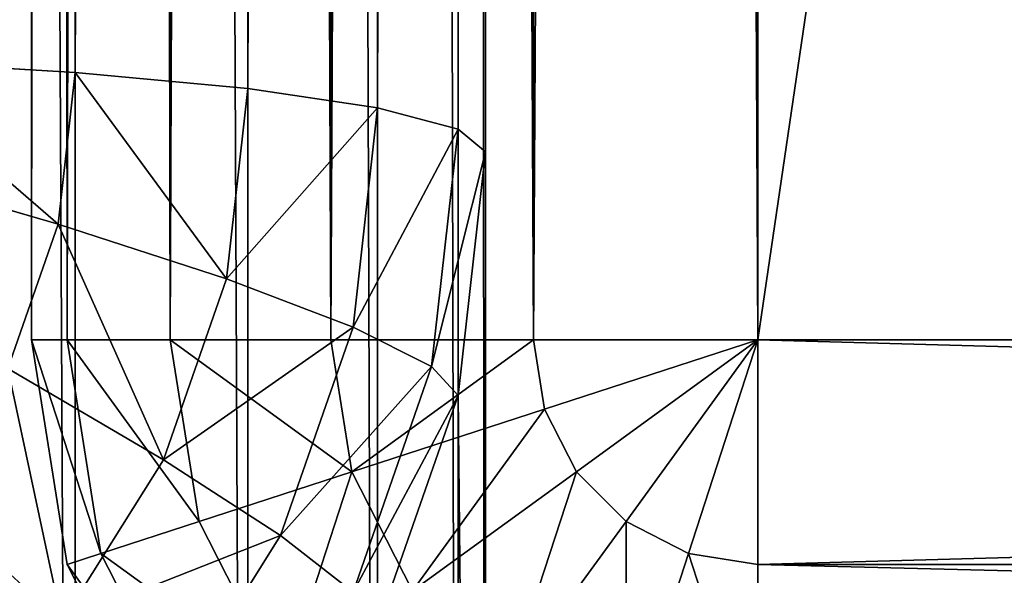
# Model space of a CAD drawing. Units: millimetres. Extents: x 0 to 715, y -35 to 625.
# Drawn here: x 610 to 621, y 5 to 12 of the extents above; entities that cross this region are included whole.
import ezdxf

# ---------------------------------------------------------------- set-up
doc = ezdxf.new("R2010")
doc.units = ezdxf.units.MM
doc.layers.get('0').update_dxf_attribs({"true_color": 0xff5454})
doc.layers.add('Proxy', color=7, linetype='Continuous', true_color=0x664400)

# ---------------------------------------------------------------- blocks, each defined once
blk = doc.blocks.new('Group_2')
at = {"color": 252, "true_color": 0x839ba7}
for p, q in [((341.528, 8, 654.608), (341.528, 517.587, 654.608)), ((344, 517.551, 655), (344, 8, 655)), ((339.298, 8, 653.472), (339.298, 517.423, 653.472)), ((337.528, 8, 651.702), (337.528, 517.076, 651.702)), ((336.392, 8, 649.472), (336.392, 516.58, 649.472)), ((336, 515.983, 647), (336, 8, 647)), ((344, 463), (344, 8)), ((341.528, 8, 0.392), (341.528, 460.528, 0.392)), ((339.298, 8, 1.528), (339.298, 458.298, 1.528)), ((337.528, 8, 3.298), (337.528, 456.528, 3.298)), ((336.392, 8, 5.528), (336.392, 455.392, 5.528)), ((336, 455, 8), (336, 8, 8)), ((336, 8, 647), (336, 8, 8)), ((336, 8, 8), (336.392, 5.528, 8)), ((336, 8, 647), (336.392, 5.528, 647)), ((336.392, 8, 649.472), (336, 8, 647)), ((336.392, 8, 5.528), (336, 8, 8)), ((337.528, 8, 651.702), (336.392, 8, 649.472)), ((337.528, 8, 3.298), (336.392, 8, 5.528)), ((336.392, 8, 5.528), (336.764, 5.649, 5.528)), ((336.392, 8, 649.472), (336.764, 5.649, 649.472)), ((339.298, 8, 653.472), (337.528, 8, 651.702)), ((339.298, 8, 1.528), (337.528, 8, 3.298)), ((337.528, 8, 3.298), (337.845, 6, 3.298)), ((337.528, 8, 651.702), (337.845, 6, 651.702)), ((341.528, 8, 654.608), (339.298, 8, 653.472)), ((341.528, 8, 0.392), (339.298, 8, 1.528)), ((339.298, 8, 1.528), (339.528, 6.547, 1.528)), ((339.298, 8, 653.472), (339.528, 6.547, 653.472)), ((344, 8, 655), (341.528, 8, 654.608)), ((344, 8), (341.528, 8, 0.392)), ((341.528, 8, 0.392), (341.649, 7.236, 0.392)), ((341.528, 8, 654.608), (341.649, 7.236, 654.608)), ((341.649, 7.236, 0.392), (344, 8)), ((341.649, 7.236, 654.608), (344, 8, 655)), ((342, 6.547, 0.392), (344, 8)), ((342, 6.547, 654.608), (344, 8, 655)), ((342.547, 6, 0.392), (344, 8)), ((342.547, 6, 654.608), (344, 8, 655)), ((343.236, 5.649, 0.392), (344, 8)), ((343.236, 5.649, 654.608), (344, 8, 655)), ((433, 8), (344, 8)), ((433, 8, 655), (344, 8, 655)), ((344, 5.528, 0.392), (344, 8)), ((344, 5.528, 654.608), (344, 8, 655)), ((339.528, 6.547, 1.528), (341.649, 7.236, 0.392)), ((339.528, 6.547, 653.472), (341.649, 7.236, 654.608)), ((341.649, 7.236, 0.392), (342, 6.547, 0.392)), ((341.649, 7.236, 654.608), (342, 6.547, 654.608)), ((337.845, 6, 3.298), (339.528, 6.547, 1.528)), ((337.845, 6, 651.702), (339.528, 6.547, 653.472)), ((339.528, 6.547, 1.528), (340.196, 5.236, 1.528)), ((339.528, 6.547, 653.472), (340.196, 5.236, 653.472)), ((340.196, 5.236, 1.528), (342, 6.547, 0.392)), ((340.196, 5.236, 653.472), (342, 6.547, 654.608)), ((342, 6.547, 0.392), (342.547, 6, 0.392)), ((342, 6.547, 654.608), (342.547, 6, 654.608)), ((336.764, 5.649, 5.528), (337.845, 6, 3.298)), ((336.764, 5.649, 649.472), (337.845, 6, 651.702)), ((337.845, 6, 3.298), (338.764, 4.196, 3.298)), ((337.845, 6, 651.702), (338.764, 4.196, 651.702)), ((341.236, 4.196, 1.528), (342.547, 6, 0.392)), ((341.236, 4.196, 653.472), (342.547, 6, 654.608)), ((342.547, 6, 0.392), (343.236, 5.649, 0.392)), ((342.547, 6, 654.608), (343.236, 5.649, 654.608)), ((336.392, 5.528, 8), (336.764, 5.649, 5.528)), ((336.392, 5.528, 647), (336.764, 5.649, 649.472)), ((336.764, 5.649, 5.528), (337.845, 3.528, 5.528)), ((336.764, 5.649, 649.472), (337.845, 3.528, 649.472)), ((342.547, 3.528, 1.528), (343.236, 5.649, 0.392)), ((342.547, 3.528, 653.472), (343.236, 5.649, 654.608)), ((343.236, 5.649, 0.392), (344, 5.528, 0.392)), ((343.236, 5.649, 654.608), (344, 5.528, 654.608)), ((336.392, 5.528, 8), (336.392, 5.528, 647)), ((336.392, 5.528, 8), (337.528, 3.298, 8)), ((336.392, 5.528, 647), (337.528, 3.298, 647)), ((344, 5.528, 654.608), (433, 5.528, 654.608)), ((344, 5.528, 0.392), (433, 5.528, 0.392)), ((344, 3.298, 1.528), (344, 5.528, 0.392)), ((344, 3.298, 653.472), (344, 5.528, 654.608))]:
    blk.add_line(p, q, dxfattribs=at)
mesh = blk.add_polyface(dxfattribs=at)
corners = [(-266, 617), (-177, 463), (-266, 8), (433, 617), (344, 463), (344, 8), (433, 8), (-177, 8)]
mesh.append_faces([[corners[k] for k in face] for face in [(5, 3, 6)]], dxfattribs={"vtx0": -1, "color": 252})
mesh.append_faces([[corners[k] for k in face] for face in [(0, 1, 2), (1, 3, 4), (4, 3, 5)]], dxfattribs={"vtx0": -1, "vtx1": -1, "color": 252})
mesh.append_faces([[corners[k] for k in face] for face in [(1, 0, 3)]], dxfattribs={"vtx0": -1, "vtx2": -1, "color": 252})
mesh.append_faces([[corners[k] for k in face] for face in [(7, 2, 1)]], dxfattribs={"vtx1": -1, "color": 252})
mesh = blk.add_polyface(dxfattribs=at)
corners = [(433, 8, 655), (344, 517.551, 655), (344, 8, 655), (344.131, 518.838, 655), (345.148, 522.608, 655), (342.439, 529.972, 655), (433, 617, 655), (341.581, 530.935, 655), (343.189, 528.913, 655), (343.821, 527.769, 655), (344.324, 526.554, 655), (344.69, 525.286, 655)]
mesh.append_faces([[corners[k] for k in face] for face in [(0, 1, 2), (5, 6, 7)]], dxfattribs={"vtx0": -1, "color": 252})
mesh.append_faces([[corners[k] for k in face] for face in [(1, 0, 3), (3, 0, 4), (6, 4, 0)]], dxfattribs={"vtx0": -1, "vtx1": -1, "color": 252})
mesh.append_faces([[corners[k] for k in face] for face in [(6, 5, 8), (6, 8, 9), (6, 9, 10), (6, 10, 11), (6, 11, 4)]], dxfattribs={"vtx0": -1, "vtx2": -1, "color": 252})
mesh = blk.add_polyface(dxfattribs=at)
corners = [(341.528, 8, 654.608), (339.298, 517.423, 653.472), (339.298, 8, 653.472), (341.528, 517.587, 654.608)]
mesh.append_faces([[corners[k] for k in face] for face in [(0, 1, 2), (1, 0, 3)]], dxfattribs={"vtx0": -1, "color": 252})
mesh = blk.add_polyface(dxfattribs=at)
corners = [(344, 8, 655), (341.528, 517.587, 654.608), (341.528, 8, 654.608), (344, 517.551, 655)]
mesh.append_faces([[corners[k] for k in face] for face in [(0, 1, 2), (1, 0, 3)]], dxfattribs={"vtx0": -1, "color": 252})
mesh = blk.add_polyface(dxfattribs=at)
corners = [(339.298, 517.423, 653.472), (337.528, 8, 651.702), (339.298, 8, 653.472), (337.528, 517.076, 651.702)]
mesh.append_faces([[corners[k] for k in face] for face in [(0, 1, 2), (1, 0, 3)]], dxfattribs={"vtx0": -1, "color": 252})
mesh = blk.add_polyface(dxfattribs=at)
corners = [(337.528, 517.076, 651.702), (336.392, 8, 649.472), (337.528, 8, 651.702), (336.392, 516.58, 649.472)]
mesh.append_faces([[corners[k] for k in face] for face in [(0, 1, 2), (1, 0, 3)]], dxfattribs={"vtx0": -1, "color": 252})
mesh = blk.add_polyface(dxfattribs=at)
corners = [(336.392, 516.58, 649.472), (336, 8, 647), (336.392, 8, 649.472), (336, 515.983, 647)]
mesh.append_faces([[corners[k] for k in face] for face in [(0, 1, 2), (1, 0, 3)]], dxfattribs={"vtx0": -1, "color": 252})
mesh = blk.add_polyface(dxfattribs=at)
corners = [(336, 515.983, 647), (336, 8, 8), (336, 8, 647), (336, 445.97, 341.95), (336, 455, 8), (336, 452.575, 340.299)]
mesh.append_faces([[corners[k] for k in face] for face in [(0, 1, 2), (4, 3, 5)]], dxfattribs={"vtx0": -1, "color": 252})
mesh.append_faces([[corners[k] for k in face] for face in [(1, 0, 3), (3, 4, 1)]], dxfattribs={"vtx0": -1, "vtx2": -1, "color": 252})
mesh = blk.add_polyface(dxfattribs=at)
corners = [(344, 463), (341.528, 8, 0.392), (341.528, 460.528, 0.392), (344, 8)]
mesh.append_faces([[corners[k] for k in face] for face in [(0, 1, 2), (1, 0, 3)]], dxfattribs={"vtx0": -1, "color": 252})
mesh = blk.add_polyface(dxfattribs=at)
corners = [(341.528, 460.528, 0.392), (339.298, 8, 1.528), (339.298, 458.298, 1.528), (341.528, 8, 0.392)]
mesh.append_faces([[corners[k] for k in face] for face in [(0, 1, 2), (1, 0, 3)]], dxfattribs={"vtx0": -1, "color": 252})
mesh = blk.add_polyface(dxfattribs=at)
corners = [(337.528, 456.528, 3.298), (339.298, 8, 1.528), (337.528, 8, 3.298), (339.298, 458.298, 1.528)]
mesh.append_faces([[corners[k] for k in face] for face in [(0, 1, 2), (1, 0, 3)]], dxfattribs={"vtx0": -1, "color": 252})
mesh = blk.add_polyface(dxfattribs=at)
corners = [(336.392, 455.392, 5.528), (337.528, 8, 3.298), (336.392, 8, 5.528), (337.528, 456.528, 3.298)]
mesh.append_faces([[corners[k] for k in face] for face in [(0, 1, 2), (1, 0, 3)]], dxfattribs={"vtx0": -1, "color": 252})
mesh = blk.add_polyface(dxfattribs=at)
corners = [(336, 455, 8), (336.392, 8, 5.528), (336, 8, 8), (336.392, 455.392, 5.528)]
mesh.append_faces([[corners[k] for k in face] for face in [(0, 1, 2), (1, 0, 3)]], dxfattribs={"vtx0": -1, "color": 252})
mesh = blk.add_polyface(dxfattribs=at)
corners = [(336, 8, 647), (336.392, 5.528, 8), (336.392, 5.528, 647), (336, 8, 8)]
mesh.append_faces([[corners[k] for k in face] for face in [(0, 1, 2), (1, 0, 3)]], dxfattribs={"vtx0": -1, "color": 252})
mesh = blk.add_polyface(dxfattribs=at)
corners = [(336, 8, 8), (336.764, 5.649, 5.528), (336.392, 5.528, 8), (336.392, 8, 5.528)]
mesh.append_faces([[corners[k] for k in face] for face in [(0, 1, 2), (1, 0, 3)]], dxfattribs={"vtx0": -1, "color": 252})
mesh = blk.add_polyface(dxfattribs=at)
corners = [(336.764, 5.649, 649.472), (336, 8, 647), (336.392, 5.528, 647), (336.392, 8, 649.472)]
mesh.append_faces([[corners[k] for k in face] for face in [(0, 1, 2), (1, 0, 3)]], dxfattribs={"vtx0": -1, "color": 252})
mesh = blk.add_polyface(dxfattribs=at)
corners = [(336.392, 8, 5.528), (337.845, 6, 3.298), (336.764, 5.649, 5.528), (337.528, 8, 3.298)]
mesh.append_faces([[corners[k] for k in face] for face in [(0, 1, 2), (1, 0, 3)]], dxfattribs={"vtx0": -1, "color": 252})
mesh = blk.add_polyface(dxfattribs=at)
corners = [(337.845, 6, 651.702), (336.392, 8, 649.472), (336.764, 5.649, 649.472), (337.528, 8, 651.702)]
mesh.append_faces([[corners[k] for k in face] for face in [(0, 1, 2), (1, 0, 3)]], dxfattribs={"vtx0": -1, "color": 252})
mesh = blk.add_polyface(dxfattribs=at)
corners = [(337.528, 8, 3.298), (339.528, 6.547, 1.528), (337.845, 6, 3.298), (339.298, 8, 1.528)]
mesh.append_faces([[corners[k] for k in face] for face in [(0, 1, 2), (1, 0, 3)]], dxfattribs={"vtx0": -1, "color": 252})
mesh = blk.add_polyface(dxfattribs=at)
corners = [(339.528, 6.547, 653.472), (337.528, 8, 651.702), (337.845, 6, 651.702), (339.298, 8, 653.472)]
mesh.append_faces([[corners[k] for k in face] for face in [(0, 1, 2), (1, 0, 3)]], dxfattribs={"vtx0": -1, "color": 252})
mesh = blk.add_polyface(dxfattribs=at)
corners = [(341.528, 8, 0.392), (339.528, 6.547, 1.528), (339.298, 8, 1.528), (341.649, 7.236, 0.392)]
mesh.append_faces([[corners[k] for k in face] for face in [(0, 1, 2), (1, 0, 3)]], dxfattribs={"vtx0": -1, "color": 252})
mesh = blk.add_polyface(dxfattribs=at)
corners = [(339.528, 6.547, 653.472), (341.528, 8, 654.608), (339.298, 8, 653.472), (341.649, 7.236, 654.608)]
mesh.append_faces([[corners[k] for k in face] for face in [(0, 1, 2), (1, 0, 3)]], dxfattribs={"vtx0": -1, "color": 252})
mesh = blk.add_polyface(dxfattribs=at)
corners = [(344, 8), (341.649, 7.236, 0.392), (341.528, 8, 0.392)]
mesh.append_faces([[corners[k] for k in face] for face in [(0, 1, 2)]], dxfattribs={"color": 252})
mesh = blk.add_polyface(dxfattribs=at)
corners = [(344, 8, 655), (341.528, 8, 654.608), (341.649, 7.236, 654.608)]
mesh.append_faces([[corners[k] for k in face] for face in [(0, 1, 2)]], dxfattribs={"color": 252})
mesh = blk.add_polyface(dxfattribs=at)
corners = [(344, 8), (342, 6.547, 0.392), (341.649, 7.236, 0.392)]
mesh.append_faces([[corners[k] for k in face] for face in [(0, 1, 2)]], dxfattribs={"color": 252})
mesh = blk.add_polyface(dxfattribs=at)
corners = [(344, 8, 655), (341.649, 7.236, 654.608), (342, 6.547, 654.608)]
mesh.append_faces([[corners[k] for k in face] for face in [(0, 1, 2)]], dxfattribs={"color": 252})
mesh = blk.add_polyface(dxfattribs=at)
corners = [(344, 8), (342.547, 6, 0.392), (342, 6.547, 0.392)]
mesh.append_faces([[corners[k] for k in face] for face in [(0, 1, 2)]], dxfattribs={"color": 252})
mesh = blk.add_polyface(dxfattribs=at)
corners = [(344, 8, 655), (342, 6.547, 654.608), (342.547, 6, 654.608)]
mesh.append_faces([[corners[k] for k in face] for face in [(0, 1, 2)]], dxfattribs={"color": 252})
mesh = blk.add_polyface(dxfattribs=at)
corners = [(344, 8), (343.236, 5.649, 0.392), (342.547, 6, 0.392)]
mesh.append_faces([[corners[k] for k in face] for face in [(0, 1, 2)]], dxfattribs={"color": 252})
mesh = blk.add_polyface(dxfattribs=at)
corners = [(344, 8, 655), (342.547, 6, 654.608), (343.236, 5.649, 654.608)]
mesh.append_faces([[corners[k] for k in face] for face in [(0, 1, 2)]], dxfattribs={"color": 252})
mesh = blk.add_polyface(dxfattribs=at)
corners = [(344, 5.528, 0.392), (343.236, 5.649, 0.392), (344, 8)]
mesh.append_faces([[corners[k] for k in face] for face in [(0, 1, 2)]], dxfattribs={"color": 252})
mesh = blk.add_polyface(dxfattribs=at)
corners = [(344, 8, 655), (343.236, 5.649, 654.608), (344, 5.528, 654.608)]
mesh.append_faces([[corners[k] for k in face] for face in [(0, 1, 2)]], dxfattribs={"color": 252})
mesh = blk.add_polyface(dxfattribs=at)
corners = [(433, 8), (344, 5.528, 0.392), (344, 8), (433, 5.528, 0.392)]
mesh.append_faces([[corners[k] for k in face] for face in [(0, 1, 2), (1, 0, 3)]], dxfattribs={"vtx0": -1, "color": 252})
mesh = blk.add_polyface(dxfattribs=at)
corners = [(433, 5.528, 654.608), (344, 8, 655), (344, 5.528, 654.608), (433, 8, 655)]
mesh.append_faces([[corners[k] for k in face] for face in [(0, 1, 2), (1, 0, 3)]], dxfattribs={"vtx0": -1, "color": 252})
mesh = blk.add_polyface(dxfattribs=at)
corners = [(341.649, 7.236, 0.392), (340.196, 5.236, 1.528), (339.528, 6.547, 1.528), (342, 6.547, 0.392)]
mesh.append_faces([[corners[k] for k in face] for face in [(0, 1, 2), (1, 0, 3)]], dxfattribs={"vtx0": -1, "color": 252})
mesh = blk.add_polyface(dxfattribs=at)
corners = [(340.196, 5.236, 653.472), (341.649, 7.236, 654.608), (339.528, 6.547, 653.472), (342, 6.547, 654.608)]
mesh.append_faces([[corners[k] for k in face] for face in [(0, 1, 2), (1, 0, 3)]], dxfattribs={"vtx0": -1, "color": 252})
mesh = blk.add_polyface(dxfattribs=at)
corners = [(339.528, 6.547, 1.528), (338.764, 4.196, 3.298), (337.845, 6, 3.298), (340.196, 5.236, 1.528)]
mesh.append_faces([[corners[k] for k in face] for face in [(0, 1, 2), (1, 0, 3)]], dxfattribs={"vtx0": -1, "color": 252})
mesh = blk.add_polyface(dxfattribs=at)
corners = [(338.764, 4.196, 651.702), (339.528, 6.547, 653.472), (337.845, 6, 651.702), (340.196, 5.236, 653.472)]
mesh.append_faces([[corners[k] for k in face] for face in [(0, 1, 2), (1, 0, 3)]], dxfattribs={"vtx0": -1, "color": 252})
mesh = blk.add_polyface(dxfattribs=at)
corners = [(342, 6.547, 0.392), (341.236, 4.196, 1.528), (340.196, 5.236, 1.528), (342.547, 6, 0.392)]
mesh.append_faces([[corners[k] for k in face] for face in [(0, 1, 2), (1, 0, 3)]], dxfattribs={"vtx0": -1, "color": 252})
mesh = blk.add_polyface(dxfattribs=at)
corners = [(341.236, 4.196, 653.472), (342, 6.547, 654.608), (340.196, 5.236, 653.472), (342.547, 6, 654.608)]
mesh.append_faces([[corners[k] for k in face] for face in [(0, 1, 2), (1, 0, 3)]], dxfattribs={"vtx0": -1, "color": 252})
mesh = blk.add_polyface(dxfattribs=at)
corners = [(336.764, 5.649, 5.528), (338.764, 4.196, 3.298), (337.845, 3.528, 5.528), (337.845, 6, 3.298)]
mesh.append_faces([[corners[k] for k in face] for face in [(0, 1, 2), (1, 0, 3)]], dxfattribs={"vtx0": -1, "color": 252})
mesh = blk.add_polyface(dxfattribs=at)
corners = [(338.764, 4.196, 651.702), (336.764, 5.649, 649.472), (337.845, 3.528, 649.472), (337.845, 6, 651.702)]
mesh.append_faces([[corners[k] for k in face] for face in [(0, 1, 2), (1, 0, 3)]], dxfattribs={"vtx0": -1, "color": 252})
mesh = blk.add_polyface(dxfattribs=at)
corners = [(342.547, 6, 0.392), (342.547, 3.528, 1.528), (341.236, 4.196, 1.528), (343.236, 5.649, 0.392)]
mesh.append_faces([[corners[k] for k in face] for face in [(0, 1, 2), (1, 0, 3)]], dxfattribs={"vtx0": -1, "color": 252})
mesh = blk.add_polyface(dxfattribs=at)
corners = [(342.547, 3.528, 653.472), (342.547, 6, 654.608), (341.236, 4.196, 653.472), (343.236, 5.649, 654.608)]
mesh.append_faces([[corners[k] for k in face] for face in [(0, 1, 2), (1, 0, 3)]], dxfattribs={"vtx0": -1, "color": 252})
mesh = blk.add_polyface(dxfattribs=at)
corners = [(336.392, 5.528, 8), (337.845, 3.528, 5.528), (337.528, 3.298, 8), (336.764, 5.649, 5.528)]
mesh.append_faces([[corners[k] for k in face] for face in [(0, 1, 2), (1, 0, 3)]], dxfattribs={"vtx0": -1, "color": 252})
mesh = blk.add_polyface(dxfattribs=at)
corners = [(337.845, 3.528, 649.472), (336.392, 5.528, 647), (337.528, 3.298, 647), (336.764, 5.649, 649.472)]
mesh.append_faces([[corners[k] for k in face] for face in [(0, 1, 2), (1, 0, 3)]], dxfattribs={"vtx0": -1, "color": 252})
mesh = blk.add_polyface(dxfattribs=at)
corners = [(343.236, 5.649, 0.392), (344, 3.298, 1.528), (342.547, 3.528, 1.528), (344, 5.528, 0.392)]
mesh.append_faces([[corners[k] for k in face] for face in [(0, 1, 2), (1, 0, 3)]], dxfattribs={"vtx0": -1, "color": 252})
mesh = blk.add_polyface(dxfattribs=at)
corners = [(344, 3.298, 653.472), (343.236, 5.649, 654.608), (342.547, 3.528, 653.472), (344, 5.528, 654.608)]
mesh.append_faces([[corners[k] for k in face] for face in [(0, 1, 2), (1, 0, 3)]], dxfattribs={"vtx0": -1, "color": 252})
mesh = blk.add_polyface(dxfattribs=at)
corners = [(336.392, 5.528, 647), (337.528, 3.298, 8), (337.528, 3.298, 647), (336.392, 5.528, 8)]
mesh.append_faces([[corners[k] for k in face] for face in [(0, 1, 2), (1, 0, 3)]], dxfattribs={"vtx0": -1, "color": 252})
mesh = blk.add_polyface(dxfattribs=at)
corners = [(433, 5.528, 0.392), (344, 3.298, 1.528), (344, 5.528, 0.392), (433, 3.298, 1.528)]
mesh.append_faces([[corners[k] for k in face] for face in [(0, 1, 2), (1, 0, 3)]], dxfattribs={"vtx0": -1, "color": 252})
mesh = blk.add_polyface(dxfattribs=at)
corners = [(433, 3.298, 653.472), (344, 5.528, 654.608), (344, 3.298, 653.472), (433, 5.528, 654.608)]
mesh.append_faces([[corners[k] for k in face] for face in [(0, 1, 2), (1, 0, 3)]], dxfattribs={"vtx0": -1, "color": 252})
blk = doc.blocks.new('Group_3')
at = {"layer": 'Proxy', "color": 23, "true_color": 0xd77d5e}
for p, q in [((510.482, 476.133, 2.618), (510.482, 43.688, 2.618)), ((512.382, 476.133, 4.518), (512.382, 43.51, 4.518)), ((513.812, 476.133, 6.793), (513.812, 43.298, 6.793)), ((514.699, 476.133, 9.33), (514.699, 43.061, 9.33)), ((515, 42.812, 12), (515, 476.133, 12)), ((510.482, 475.988, 348.081), (510.482, 9.669, 372.415)), ((512.382, 475.889, 346.183), (512.382, 9.746, 370.508)), ((513.812, 475.77, 343.911), (513.812, 9.839, 368.225)), ((514.699, 475.637, 341.378), (514.699, 9.943, 365.68)), ((515, 10.052, 363), (515, 475.497, 338.712)), ((510.482, 43.688, 2.618), (508.207, 43.821, 1.188)), ((510.294, 42.016, 2.618), (510.482, 43.688, 2.618)), ((512.382, 43.51, 4.518), (510.482, 43.688, 2.618)), ((512.147, 41.414, 4.518), (512.382, 43.51, 4.518)), ((513.812, 43.298, 6.793), (512.382, 43.51, 4.518)), ((513.541, 40.882, 6.793), (513.812, 43.298, 6.793)), ((514.699, 43.061, 9.33), (513.812, 43.298, 6.793)), ((514.406, 40.447, 9.33), (514.699, 43.061, 9.33)), ((515, 42.812, 12), (514.699, 43.061, 9.33)), ((514.699, 40.13, 12), (515, 42.812, 12)), ((515, 42.812, 12), (515, 10.052, 363)), ((510.294, 42.016, 2.618), (508.076, 42.658, 1.188)), ((509.741, 40.427, 2.618), (510.294, 42.016, 2.618)), ((512.147, 41.414, 4.518), (510.294, 42.016, 2.618)), ((511.453, 39.422, 4.518), (512.147, 41.414, 4.518)), ((513.541, 40.882, 6.793), (512.147, 41.414, 4.518)), ((512.741, 38.587, 6.793), (513.541, 40.882, 6.793)), ((514.406, 40.447, 9.33), (513.541, 40.882, 6.793)), ((513.541, 37.963, 9.33), (514.406, 40.447, 9.33)), ((514.699, 40.13, 12), (514.406, 40.447, 9.33)), ((511.453, 39.422, 4.518), (509.741, 40.427, 2.618)), ((513.812, 37.583, 12), (514.699, 40.13, 12)), ((514.699, 40.13, 12), (514.699, 7.374, 363.14)), ((510.335, 37.635, 4.518), (511.453, 39.422, 4.518)), ((512.741, 38.587, 6.793), (511.453, 39.422, 4.518)), ((511.453, 36.528, 6.793), (512.741, 38.587, 6.793)), ((513.541, 37.963, 9.33), (512.741, 38.587, 6.793))]:
    blk.add_line(p, q, dxfattribs=at)
at = {"layer": 'Proxy'}
blk.add_line((514.699, 40.13, 12), (515, 10.052, 363), dxfattribs=at)
at = {"layer": 'Proxy', "color": 23, "true_color": 0xd77d5e}
mesh = blk.add_polyface(dxfattribs=at)
corners = [(510.482, 476.133, 2.618), (508.207, 43.821, 1.188), (508.207, 476.133, 1.188), (510.482, 43.688, 2.618)]
mesh.append_faces([[corners[k] for k in face] for face in [(0, 1, 2), (1, 0, 3)]], dxfattribs={"vtx0": -1, "color": 23})
mesh = blk.add_polyface(dxfattribs=at)
corners = [(510.482, 43.688, 2.618), (512.382, 476.133, 4.518), (512.382, 43.51, 4.518), (510.482, 476.133, 2.618)]
mesh.append_faces([[corners[k] for k in face] for face in [(0, 1, 2), (1, 0, 3)]], dxfattribs={"vtx0": -1, "color": 23})
mesh = blk.add_polyface(dxfattribs=at)
corners = [(512.382, 43.51, 4.518), (513.812, 476.133, 6.793), (513.812, 43.298, 6.793), (512.382, 476.133, 4.518)]
mesh.append_faces([[corners[k] for k in face] for face in [(0, 1, 2), (1, 0, 3)]], dxfattribs={"vtx0": -1, "color": 23})
mesh = blk.add_polyface(dxfattribs=at)
corners = [(513.812, 43.298, 6.793), (514.699, 476.133, 9.33), (514.699, 43.061, 9.33), (513.812, 476.133, 6.793)]
mesh.append_faces([[corners[k] for k in face] for face in [(0, 1, 2), (1, 0, 3)]], dxfattribs={"vtx0": -1, "color": 23})
mesh = blk.add_polyface(dxfattribs=at)
corners = [(514.699, 43.061, 9.33), (515, 476.133, 12), (515, 42.812, 12), (514.699, 476.133, 9.33)]
mesh.append_faces([[corners[k] for k in face] for face in [(0, 1, 2), (1, 0, 3)]], dxfattribs={"vtx0": -1, "color": 23})
mesh = blk.add_polyface(dxfattribs=at)
corners = [(515, 42.812, 12), (515, 475.497, 338.712), (515, 10.052, 363), (515, 476.133, 12)]
mesh.append_faces([[corners[k] for k in face] for face in [(0, 1, 2), (1, 0, 3)]], dxfattribs={"vtx0": -1, "color": 23})
mesh = blk.add_polyface(dxfattribs=at)
corners = [(510.482, 9.669, 372.415), (508.207, 476.063, 349.509), (508.207, 9.61, 373.85), (510.482, 475.988, 348.081)]
mesh.append_faces([[corners[k] for k in face] for face in [(0, 1, 2), (1, 0, 3)]], dxfattribs={"vtx0": -1, "color": 23})
mesh = blk.add_polyface(dxfattribs=at)
corners = [(512.382, 9.746, 370.508), (510.482, 475.988, 348.081), (510.482, 9.669, 372.415), (512.382, 475.889, 346.183)]
mesh.append_faces([[corners[k] for k in face] for face in [(0, 1, 2), (1, 0, 3)]], dxfattribs={"vtx0": -1, "color": 23})
mesh = blk.add_polyface(dxfattribs=at)
corners = [(513.812, 9.839, 368.225), (512.382, 475.889, 346.183), (512.382, 9.746, 370.508), (513.812, 475.77, 343.911)]
mesh.append_faces([[corners[k] for k in face] for face in [(0, 1, 2), (1, 0, 3)]], dxfattribs={"vtx0": -1, "color": 23})
mesh = blk.add_polyface(dxfattribs=at)
corners = [(514.699, 9.943, 365.68), (513.812, 475.77, 343.911), (513.812, 9.839, 368.225), (514.699, 475.637, 341.378)]
mesh.append_faces([[corners[k] for k in face] for face in [(0, 1, 2), (1, 0, 3)]], dxfattribs={"vtx0": -1, "color": 23})
mesh = blk.add_polyface(dxfattribs=at)
corners = [(515, 10.052, 363), (514.699, 475.637, 341.378), (514.699, 9.943, 365.68), (515, 475.497, 338.712)]
mesh.append_faces([[corners[k] for k in face] for face in [(0, 1, 2), (1, 0, 3)]], dxfattribs={"vtx0": -1, "color": 23})
mesh = blk.add_polyface(dxfattribs=at)
corners = [(508.207, 43.821, 1.188), (510.294, 42.016, 2.618), (508.076, 42.658, 1.188), (510.482, 43.688, 2.618)]
mesh.append_faces([[corners[k] for k in face] for face in [(0, 1, 2), (1, 0, 3)]], dxfattribs={"vtx0": -1, "color": 23})
mesh = blk.add_polyface(dxfattribs=at)
corners = [(510.482, 43.688, 2.618), (512.147, 41.414, 4.518), (510.294, 42.016, 2.618), (512.382, 43.51, 4.518)]
mesh.append_faces([[corners[k] for k in face] for face in [(0, 1, 2), (1, 0, 3)]], dxfattribs={"vtx0": -1, "color": 23})
mesh = blk.add_polyface(dxfattribs=at)
corners = [(512.147, 41.414, 4.518), (513.812, 43.298, 6.793), (513.541, 40.882, 6.793), (512.382, 43.51, 4.518)]
mesh.append_faces([[corners[k] for k in face] for face in [(0, 1, 2), (1, 0, 3)]], dxfattribs={"vtx0": -1, "color": 23})
mesh = blk.add_polyface(dxfattribs=at)
corners = [(513.541, 40.882, 6.793), (514.699, 43.061, 9.33), (514.406, 40.447, 9.33), (513.812, 43.298, 6.793)]
mesh.append_faces([[corners[k] for k in face] for face in [(0, 1, 2), (1, 0, 3)]], dxfattribs={"vtx0": -1, "color": 23})
mesh = blk.add_polyface(dxfattribs=at)
corners = [(514.406, 40.447, 9.33), (515, 42.812, 12), (514.699, 40.13, 12), (514.699, 43.061, 9.33)]
mesh.append_faces([[corners[k] for k in face] for face in [(0, 1, 2), (1, 0, 3)]], dxfattribs={"vtx0": -1, "color": 23})
mesh = blk.add_polyface(dxfattribs=at)
corners = [(515, 42.812, 12), (515, 10.052, 363), (514.699, 40.13, 12)]
mesh.append_faces([[corners[k] for k in face] for face in [(0, 1, 2)]], dxfattribs={"color": 23})
mesh = blk.add_polyface(dxfattribs=at)
corners = [(508.076, 42.658, 1.188), (509.741, 40.427, 2.618), (507.691, 41.552, 1.188), (510.294, 42.016, 2.618)]
mesh.append_faces([[corners[k] for k in face] for face in [(0, 1, 2), (1, 0, 3)]], dxfattribs={"vtx0": -1, "color": 23})
mesh = blk.add_polyface(dxfattribs=at)
corners = [(510.294, 42.016, 2.618), (511.453, 39.422, 4.518), (509.741, 40.427, 2.618), (512.147, 41.414, 4.518)]
mesh.append_faces([[corners[k] for k in face] for face in [(0, 1, 2), (1, 0, 3)]], dxfattribs={"vtx0": -1, "color": 23})
mesh = blk.add_polyface(dxfattribs=at)
corners = [(511.453, 39.422, 4.518), (513.541, 40.882, 6.793), (512.741, 38.587, 6.793), (512.147, 41.414, 4.518)]
mesh.append_faces([[corners[k] for k in face] for face in [(0, 1, 2), (1, 0, 3)]], dxfattribs={"vtx0": -1, "color": 23})
mesh = blk.add_polyface(dxfattribs=at)
corners = [(512.741, 38.587, 6.793), (514.406, 40.447, 9.33), (513.541, 37.963, 9.33), (513.541, 40.882, 6.793)]
mesh.append_faces([[corners[k] for k in face] for face in [(0, 1, 2), (1, 0, 3)]], dxfattribs={"vtx0": -1, "color": 23})
mesh = blk.add_polyface(dxfattribs=at)
corners = [(513.541, 37.963, 9.33), (514.699, 40.13, 12), (513.812, 37.583, 12), (514.406, 40.447, 9.33)]
mesh.append_faces([[corners[k] for k in face] for face in [(0, 1, 2), (1, 0, 3)]], dxfattribs={"vtx0": -1, "color": 23})
mesh = blk.add_polyface(dxfattribs=at)
corners = [(509.741, 40.427, 2.618), (510.335, 37.635, 4.518), (508.85, 39.003, 2.618), (511.453, 39.422, 4.518)]
mesh.append_faces([[corners[k] for k in face] for face in [(0, 1, 2), (1, 0, 3)]], dxfattribs={"vtx0": -1, "color": 23})
mesh = blk.add_polyface(dxfattribs=at)
corners = [(514.699, 40.13, 12), (514.699, 7.374, 363.14), (513.812, 37.583, 12)]
mesh.append_faces([[corners[k] for k in face] for face in [(0, 1, 2)]], dxfattribs={"color": 23})
mesh = blk.add_polyface(dxfattribs=at)
corners = [(514.699, 40.13, 12), (515, 10.052, 363), (514.699, 7.374, 363.14)]
mesh.append_faces([[corners[k] for k in face] for face in [(0, 1, 2)]], dxfattribs={"color": 23})
mesh = blk.add_polyface(dxfattribs=at)
corners = [(510.335, 37.635, 4.518), (512.741, 38.587, 6.793), (511.453, 36.528, 6.793), (511.453, 39.422, 4.518)]
mesh.append_faces([[corners[k] for k in face] for face in [(0, 1, 2), (1, 0, 3)]], dxfattribs={"vtx0": -1, "color": 23})
mesh = blk.add_polyface(dxfattribs=at)
corners = [(508.85, 39.003, 2.618), (508.85, 36.143, 4.518), (507.665, 37.813, 2.618), (510.335, 37.635, 4.518)]
mesh.append_faces([[corners[k] for k in face] for face in [(0, 1, 2), (1, 0, 3)]], dxfattribs={"vtx0": -1, "color": 23})
mesh = blk.add_polyface(dxfattribs=at)
corners = [(511.453, 36.528, 6.793), (513.541, 37.963, 9.33), (512.147, 35.735, 9.33), (512.741, 38.587, 6.793)]
mesh.append_faces([[corners[k] for k in face] for face in [(0, 1, 2), (1, 0, 3)]], dxfattribs={"vtx0": -1, "color": 23})

msp = doc.modelspace()

# ---------------------------------------------------------------- block references
msp.add_blockref('Group_2', (274, 0, 60))
at = {"color": 5, "true_color": 0x0000ff}
msp.add_blockref('Group_3', (100, -32.742, 60), dxfattribs=at)

doc.saveas('drawing.dxf')
